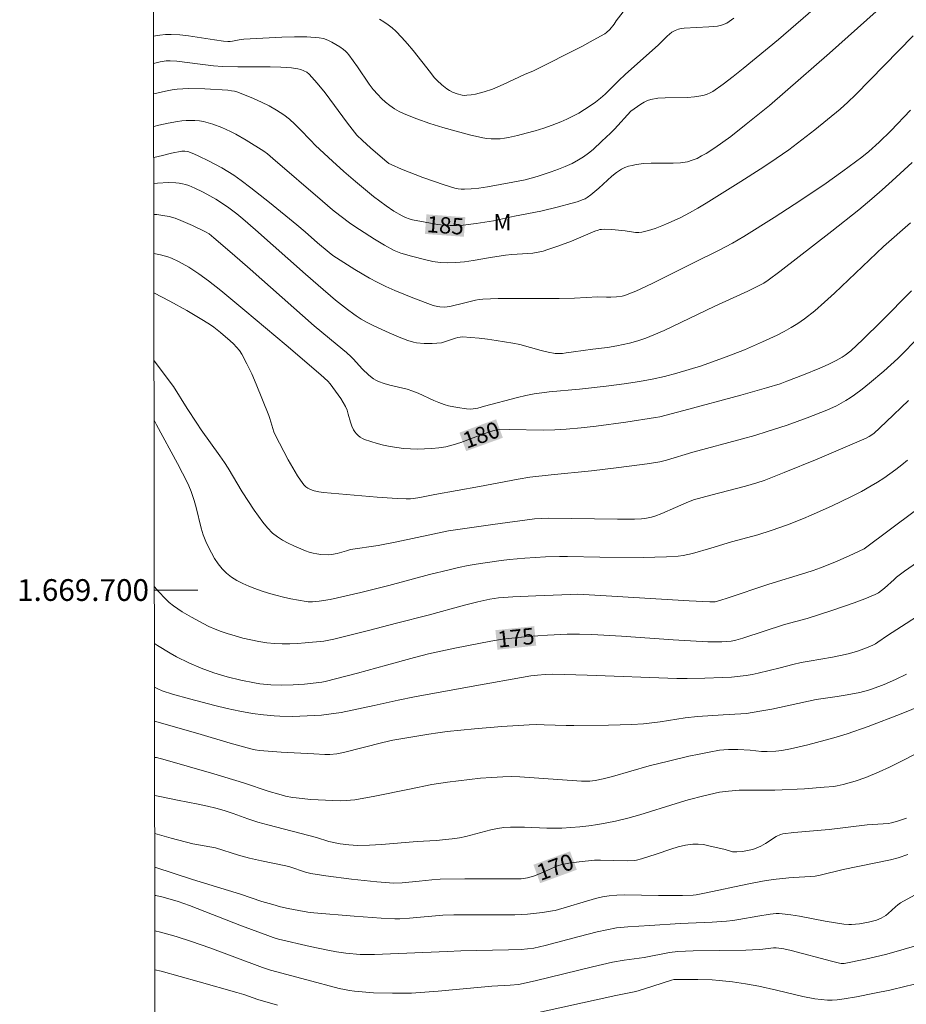
# Model space of a CAD drawing. Units: metres. Extents: x 283596 to 284112, y 1669355 to 1669920.
# Drawn here: x 283600 to 283682, y 1669662 to 1669752 of the extents above; entities that cross this region are included whole.
import ezdxf
from ezdxf.enums import TextEntityAlignment as Align

# ---------------------------------------------------------------- set-up
doc = ezdxf.new("R2010")
doc.units = ezdxf.units.M
doc.header["$MEASUREMENT"] = 0
for name, color, linetype, lineweight in [('Articulacao', 7, 'Continuous', 18), ('Malha_Coordenadas', 7, 'Continuous', 15), ('Topon_Curvas_Mestras_Masc', 255, 'Continuous', 9)]:
    doc.layers.add(name, color=color, linetype=linetype, lineweight=lineweight)
for name, color, linetype, lineweight, true_color in [('Curvas_Intermediarias', 7, 'Continuous', 9, 0x783c14), ('Curvas_Mestras', 7, 'Continuous', 20, 0x783c14), ('Topon_Curvas_Mestras', 7, 'Continuous', 9, 0x783c14), ('Topon_Vegetacao', 7, 'Continuous', 9, 0x00ff33)]:
    doc.layers.add(name, color=color, linetype=linetype, lineweight=lineweight, true_color=true_color)
doc.styles.add('Arial', font='arial.ttf', dxfattribs={"height": 1.5})

msp = doc.modelspace()

# ---------------------------------------------------------------- linework, layer by layer
at = {"layer": 'Articulacao', "flags": 128}
msp.add_lwpolyline([(283612.223, 1669914.276), (284094.217, 1669914.982), (284095.018, 1669360.714), (283613.048, 1669360.007), (283612.223, 1669914.276)], close=True, dxfattribs=at)
at = {"layer": 'Curvas_Intermediarias', "flags": 128}
for points, elevation in [([(283612.47, 1669748.43), (283613.055, 1669748.557), (283613.613, 1669748.65), (283613.987, 1669748.675), (283614.601, 1669748.635), (283616.734, 1669748.343), (283617.976, 1669748.216), (283618.805, 1669748.152), (283620.209, 1669748.11), (283623.18, 1669748.118), (283624.165, 1669748.093), (283625.142, 1669748.027), (283625.721, 1669747.939), (283626.009, 1669747.861), (283626.282, 1669747.753), (283626.531, 1669747.612), (283626.745, 1669747.434), (283627.502, 1669746.597), (283628.22, 1669745.707), (283630.286, 1669742.915), (283631.152, 1669741.829), (283631.654, 1669741.324), (283632.382, 1669740.657), (283633.703, 1669739.514), (283634.084, 1669739.23), (283634.292, 1669739.121), (283635.247, 1669738.715), (283637.19, 1669737.945), (283638.173, 1669737.59), (283639.161, 1669737.26), (283640.152, 1669736.959), (283640.438, 1669736.897), (283640.733, 1669736.867), (283641.031, 1669736.862), (283641.633, 1669736.898), (283642.337, 1669736.965), (283643.152, 1669737.084), (283645.486, 1669737.512), (283646.601, 1669737.731), (283647.152, 1669737.863), (283647.695, 1669738.019), (283649.004, 1669738.449), (283649.654, 1669738.687), (283650.293, 1669738.946), (283650.916, 1669739.233), (283651.517, 1669739.551), (283651.977, 1669739.841), (283652.416, 1669740.166), (283652.839, 1669740.518), (283653.655, 1669741.265), (283654.435, 1669742.011), (283654.803, 1669742.393), (283656.317, 1669744.041), (283657.231, 1669744.672), (283657.527, 1669744.858), (283657.833, 1669745.01), (283658.153, 1669745.112), (283658.803, 1669745.216), (283659.471, 1669745.261), (283661.507, 1669745.294), (283662.176, 1669745.352), (283662.756, 1669745.443), (283663.044, 1669745.509), (283663.324, 1669745.595), (283663.591, 1669745.708), (283663.84, 1669745.85), (283664.786, 1669746.516), (283665.715, 1669747.217), (283666.63, 1669747.943), (283669.884, 1669750.626), (283676.469, 1669756.344)], 186), ([(283612.466, 1669750.926), (283613.031, 1669751.021), (283613.554, 1669751.072), (283614.076, 1669751.084), (283614.875, 1669751.041), (283615.675, 1669750.955), (283618.076, 1669750.591), (283618.876, 1669750.484), (283619.297, 1669750.446), (283619.506, 1669750.452), (283619.714, 1669750.478), (283620.335, 1669750.598), (283620.751, 1669750.648), (283624.237, 1669750.838), (283625.397, 1669750.872), (283626.547, 1669750.86), (283627.681, 1669750.783), (283628.079, 1669750.706), (283628.468, 1669750.568), (283628.847, 1669750.384), (283629.214, 1669750.169), (283629.569, 1669749.937), (283629.909, 1669749.703), (283630.088, 1669749.559), (283630.249, 1669749.391), (283630.397, 1669749.206), (283631.186, 1669748.109), (283632.26, 1669746.529), (283632.643, 1669746.027), (283633.057, 1669745.557), (283633.412, 1669745.204), (283633.788, 1669744.863), (283634.184, 1669744.543), (283634.599, 1669744.25), (283635.033, 1669743.994), (283635.482, 1669743.78), (283636.647, 1669743.325), (283637.837, 1669742.909), (283639.044, 1669742.527), (283640.262, 1669742.18), (283641.485, 1669741.864), (283642.705, 1669741.576), (283643.094, 1669741.509), (283643.492, 1669741.476), (283643.894, 1669741.475), (283644.296, 1669741.501), (283644.694, 1669741.551), (283645.085, 1669741.622), (283645.894, 1669741.8), (283646.703, 1669742.002), (283647.509, 1669742.228), (283648.307, 1669742.478), (283649.095, 1669742.753), (283649.87, 1669743.052), (283650.43, 1669743.295), (283650.982, 1669743.567), (283651.524, 1669743.862), (283652.053, 1669744.179), (283652.569, 1669744.515), (283653.07, 1669744.866), (283653.522, 1669745.222), (283653.954, 1669745.605), (283655.195, 1669746.831), (283655.813, 1669747.421), (283658.827, 1669750.111), (283659.639, 1669750.934), (283660.088, 1669751.288), (283660.384, 1669751.466), (283660.698, 1669751.587), (283660.948, 1669751.637), (283661.205, 1669751.665), (283663.468, 1669751.774), (283663.87, 1669751.804), (283664.265, 1669751.855), (283664.649, 1669751.938), (283664.89, 1669752.021), (283665.123, 1669752.134), (283665.349, 1669752.268), (283665.784, 1669752.572)], 187), ([(283633.215, 1669752.501), (283633.62, 1669752.25), (283634.012, 1669751.982), (283634.386, 1669751.693), (283634.736, 1669751.38), (283635.282, 1669750.817), (283635.801, 1669750.223), (283636.301, 1669749.609), (283637.899, 1669747.591), (283638.248, 1669747.127), (283638.507, 1669746.846), (283638.949, 1669746.455), (283639.416, 1669746.092), (283639.661, 1669745.932), (283639.914, 1669745.793), (283640.343, 1669745.619), (283640.802, 1669745.51), (283641.033, 1669745.487), (283641.26, 1669745.49), (283641.651, 1669745.534), (283642.043, 1669745.605), (283642.826, 1669745.809), (283643.59, 1669746.065), (283644.094, 1669746.259), (283644.591, 1669746.473), (283646.559, 1669747.394), (283647.358, 1669747.742), (283651.809, 1669749.993), (283652.867, 1669750.559), (283653.91, 1669751.145), (283654.078, 1669751.26), (283654.375, 1669751.547), (283654.777, 1669752.025), (283654.973, 1669752.353), (283655.622, 1669753.172)], 188), ([(283612.479, 1669742.618), (283612.946, 1669742.737), (283613.797, 1669742.934), (283614.653, 1669743.092), (283615.052, 1669743.143), (283615.456, 1669743.173), (283615.863, 1669743.182), (283616.268, 1669743.169), (283616.67, 1669743.132), (283617.063, 1669743.07), (283617.484, 1669742.974), (283617.901, 1669742.848), (283618.722, 1669742.533), (283619.518, 1669742.166), (283620.014, 1669741.916), (283620.985, 1669741.37), (283622.586, 1669740.368), (283622.931, 1669740.104), (283623.43, 1669739.683), (283627.993, 1669735.745), (283628.914, 1669734.969), (283629.571, 1669734.439), (283630.587, 1669733.683), (283631.382, 1669733.138), (283632.754, 1669732.257), (283633.689, 1669731.707), (283634.574, 1669731.236), (283635.186, 1669730.976), (283636.148, 1669730.692), (283637.464, 1669730.353), (283638.127, 1669730.22), (283638.792, 1669730.126), (283639.456, 1669730.084), (283640.248, 1669730.105), (283641.042, 1669730.185), (283641.837, 1669730.304), (283643.429, 1669730.585), (283644.79, 1669730.796), (283645.386, 1669730.849), (283646.836, 1669730.937), (283647.315, 1669730.989), (283647.789, 1669731.067), (283648.246, 1669731.173), (283648.698, 1669731.302), (283649.593, 1669731.607), (283650.853, 1669732.077), (283653.002, 1669732.985), (283653.312, 1669733.102), (283653.469, 1669733.143), (283653.628, 1669733.166), (283653.935, 1669733.178), (283654.554, 1669733.151), (283655.797, 1669733.034), (283656.731, 1669732.883), (283657.036, 1669732.873), (283657.335, 1669732.909), (283657.942, 1669733.064), (283658.548, 1669733.255), (283659.15, 1669733.477), (283659.745, 1669733.724), (283660.904, 1669734.269), (283661.692, 1669734.682), (283662.468, 1669735.12), (283663.235, 1669735.576), (283666.407, 1669737.561), (283668.198, 1669738.701), (283669.086, 1669739.283), (283670.83, 1669740.489), (283671.638, 1669741.082), (283673.222, 1669742.313), (283675.542, 1669744.229), (283676.256, 1669744.871), (283676.942, 1669745.543), (283682.262, 1669750.958)], 184), ([(283682.007, 1669744.117), (283680.203, 1669742.22), (283679.13, 1669741.169), (283678.19, 1669740.323), (283677.534, 1669739.797), (283675.796, 1669738.52), (283674.033, 1669737.275), (283671.335, 1669735.453), (283669.489, 1669734.264), (283666.697, 1669732.516), (283665.658, 1669731.909), (283664.367, 1669731.232), (283662.075, 1669730.073), (283658.28, 1669728.197), (283656.759, 1669727.491), (283655.989, 1669727.17), (283655.75, 1669727.09), (283655.504, 1669727.032), (283654.998, 1669726.961), (283654.491, 1669726.92), (283654.09, 1669726.917), (283653.283, 1669726.953), (283651.129, 1669726.826), (283649.726, 1669726.811), (283645.513, 1669726.817), (283644.111, 1669726.798), (283642.713, 1669726.749), (283642.379, 1669726.715), (283642.048, 1669726.654), (283641.063, 1669726.4), (283639.686, 1669726.079), (283639.424, 1669726.038), (283639.162, 1669726.018), (283638.751, 1669726.039), (283638.545, 1669726.073), (283638.139, 1669726.177), (283636.278, 1669726.878), (283634.627, 1669727.558), (283633.815, 1669727.924), (283633.014, 1669728.311), (283632.315, 1669728.681), (283631.628, 1669729.076), (283630.95, 1669729.489), (283628.948, 1669730.776), (283628.587, 1669731.035), (283627.526, 1669731.932), (283626.402, 1669732.927), (283625.641, 1669733.575), (283623.103, 1669735.642), (283621.389, 1669736.993), (283620.521, 1669737.653), (283619.827, 1669738.141), (283618.742, 1669738.808), (283617.506, 1669739.479), (283616.622, 1669739.911), (283616.175, 1669740.109), (283615.599, 1669740.331), (283615.331, 1669740.37), (283615.059, 1669740.36), (283614.105, 1669740.163), (283613.286, 1669739.97), (283612.483, 1669739.769)], 183), ([(283682.157, 1669739.306), (283680.333, 1669737.618), (283679.407, 1669736.792), (283678.466, 1669735.981), (283677.253, 1669734.975), (283674.785, 1669733.012), (283670.009, 1669729.283), (283668.946, 1669728.494), (283668.535, 1669728.229), (283668.109, 1669727.988), (283667.072, 1669727.478), (283664.04, 1669726.101), (283659.376, 1669723.876), (283658.432, 1669723.457), (283657.696, 1669723.17), (283656.944, 1669722.924), (283656.184, 1669722.706), (283655.602, 1669722.565), (283655.013, 1669722.451), (283654.156, 1669722.311), (283652.815, 1669722.155), (283651.061, 1669721.909), (283650.376, 1669721.797), (283650.034, 1669721.755), (283649.694, 1669721.739), (283649.357, 1669721.759), (283648.708, 1669721.869), (283648.062, 1669722.025), (283646.126, 1669722.563), (283645.475, 1669722.702), (283643.934, 1669722.956), (283643.158, 1669723.064), (283642.382, 1669723.154), (283641.608, 1669723.224), (283640.836, 1669723.271), (283640.625, 1669723.261), (283640.415, 1669723.221), (283640.206, 1669723.16), (283638.908, 1669722.736), (283638.054, 1669722.672), (283637.333, 1669722.668), (283636.622, 1669722.727), (283636.352, 1669722.778), (283635.821, 1669722.938), (283635.042, 1669723.248), (283634.104, 1669723.647), (283632.715, 1669724.289), (283632.016, 1669724.64), (283631.537, 1669724.906), (283631.076, 1669725.199), (283630.854, 1669725.358), (283630.295, 1669725.784), (283629.193, 1669726.663), (283627.576, 1669728.025), (283626.419, 1669729.036), (283621.835, 1669733.13), (283620.677, 1669734.139), (283620.123, 1669734.595), (283619.258, 1669735.234), (283618.173, 1669735.931), (283617.368, 1669736.402), (283616.958, 1669736.622), (283616.267, 1669736.957), (283615.698, 1669737.187), (283615.408, 1669737.282), (283615.114, 1669737.36), (283614.819, 1669737.418), (283614.494, 1669737.454), (283613.835, 1669737.46), (283612.839, 1669737.404), (283612.486, 1669737.382)], 182), ([(283612.491, 1669734.538), (283612.751, 1669734.518), (283613.328, 1669734.444), (283613.894, 1669734.333), (283614.442, 1669734.18), (283614.983, 1669733.988), (283616.043, 1669733.525), (283617.248, 1669732.942), (283617.558, 1669732.742), (283617.993, 1669732.397), (283619.68, 1669730.956), (283621.352, 1669729.498), (283627.234, 1669724.298), (283629.346, 1669722.559), (283630.201, 1669721.832), (283630.612, 1669721.452), (283630.824, 1669721.235), (283631.635, 1669720.329), (283632.252, 1669719.762), (283632.674, 1669719.431), (283632.898, 1669719.291), (283633.134, 1669719.177), (283633.643, 1669718.995), (283634.168, 1669718.848), (283635.772, 1669718.461), (283636.294, 1669718.299), (283636.781, 1669718.109), (283638.207, 1669717.442), (283638.687, 1669717.236), (283639.177, 1669717.06), (283639.572, 1669716.947), (283640.385, 1669716.771), (283641.207, 1669716.666), (283641.615, 1669716.64), (283641.827, 1669716.648), (283642.249, 1669716.732), (283642.879, 1669716.912), (283645.909, 1669717.704), (283646.67, 1669717.884), (283647.436, 1669718.037), (283648.122, 1669718.142), (283648.814, 1669718.222), (283651.592, 1669718.467), (283654.061, 1669718.749), (283655.703, 1669718.96), (283657.101, 1669719.177), (283658.259, 1669719.395), (283659.409, 1669719.648), (283660.55, 1669719.938), (283661.685, 1669720.266), (283662.809, 1669720.628), (283665.07, 1669721.44), (283666.762, 1669722.094), (283667.598, 1669722.442), (283668.424, 1669722.81), (283669.751, 1669723.436), (283670.406, 1669723.77), (283671.048, 1669724.126), (283671.669, 1669724.51), (283672.264, 1669724.93), (283673.207, 1669725.684), (283674.12, 1669726.48), (283675.013, 1669727.305), (283679.537, 1669731.601), (283681.997, 1669733.752)], 181), ([(283612.501, 1669727.324), (283613.95, 1669726.555), (283615.511, 1669725.695), (283617.047, 1669724.798), (283617.686, 1669724.382), (283617.997, 1669724.16), (283618.599, 1669723.688), (283619.505, 1669722.907), (283619.808, 1669722.63), (283620.094, 1669722.339), (283620.351, 1669722.03), (283620.569, 1669721.696), (283621.044, 1669720.796), (283621.481, 1669719.868), (283621.889, 1669718.922), (283623.051, 1669716.051), (283623.159, 1669715.759), (283623.421, 1669714.858), (283623.521, 1669714.563), (283623.644, 1669714.279), (283624.422, 1669712.744), (283624.829, 1669711.981), (283625.253, 1669711.232), (283625.696, 1669710.501), (283626.163, 1669709.795), (283626.297, 1669709.634), (283626.457, 1669709.492), (283626.637, 1669709.368), (283626.83, 1669709.263), (283627.031, 1669709.179), (283627.233, 1669709.115), (283627.656, 1669709.02), (283628.091, 1669708.954), (283632.995, 1669708.526), (283634.846, 1669708.408), (283635.662, 1669708.391), (283636.069, 1669708.402), (283636.352, 1669708.425), (283636.915, 1669708.514), (283638.292, 1669708.787), (283642.421, 1669709.517), (283645.955, 1669710.195), (283647.049, 1669710.376), (283648.984, 1669710.599), (283652.706, 1669710.969), (283655.198, 1669711.254), (283657.816, 1669711.594), (283658.984, 1669711.789), (283659.576, 1669711.949), (283662.015, 1669712.687), (283666.58, 1669713.905), (283667.717, 1669714.225), (283668.847, 1669714.565), (283670.692, 1669715.169), (283672.521, 1669715.827), (283674.322, 1669716.546), (283675.208, 1669716.951), (283675.641, 1669717.177), (283676.066, 1669717.418), (283676.479, 1669717.676), (283676.877, 1669717.952), (283677.565, 1669718.471), (283678.238, 1669719.011), (283679.553, 1669720.137), (283680.831, 1669721.302), (283681.357, 1669721.803), (283682.377, 1669722.841)], 179), ([(283681.825, 1669717.42), (283679.783, 1669715.464), (283678.627, 1669714.39), (283678.219, 1669714.104), (283677.923, 1669713.954), (283676.43, 1669713.309), (283673.43, 1669712.044), (283670.416, 1669710.812), (283668.568, 1669710.082), (283667.885, 1669709.859), (283666.847, 1669709.562), (283663.652, 1669708.736), (283662.067, 1669708.285), (283661.393, 1669708.029), (283660.405, 1669707.577), (283659.147, 1669707.028), (283658.521, 1669706.788), (283658.202, 1669706.696), (283657.594, 1669706.588), (283657.283, 1669706.557), (283656.659, 1669706.528), (283655.084, 1669706.521), (283648.761, 1669706.61), (283648.114, 1669706.592), (283647.47, 1669706.534), (283643.648, 1669706.039), (283639.567, 1669705.455), (283634.809, 1669704.447), (283633.084, 1669704.108), (283630.543, 1669703.737), (283630.176, 1669703.605), (283629.327, 1669703.361), (283628.807, 1669703.255), (283628.547, 1669703.24), (283627.834, 1669703.282), (283627.476, 1669703.332), (283627.12, 1669703.403), (283626.773, 1669703.496), (283626.437, 1669703.612), (283625.362, 1669704.051), (283624.831, 1669704.3), (283624.318, 1669704.577), (283623.835, 1669704.888), (283623.392, 1669705.24), (283622.923, 1669705.71), (283622.494, 1669706.229), (283622.094, 1669706.782), (283621.714, 1669707.355), (283620.619, 1669709.032), (283619.314, 1669711.203), (283618.973, 1669711.736), (283618.56, 1669712.343), (283616.85, 1669714.729), (283616.433, 1669715.332), (283615.561, 1669716.682), (283614.3, 1669718.731), (283612.511, 1669721.087)], 178), ([(283681.724, 1669711.95), (283681.201, 1669711.51), (283680.663, 1669711.086), (283680.111, 1669710.678), (283679.547, 1669710.288), (283678.971, 1669709.918), (283678.385, 1669709.568), (283677.495, 1669709.075), (283676.591, 1669708.604), (283674.75, 1669707.717), (283672.887, 1669706.883), (283672.163, 1669706.576), (283670.693, 1669706.006), (283669.207, 1669705.479), (283667.984, 1669705.08), (283665.562, 1669704.444), (283663.673, 1669703.848), (283661.989, 1669703.372), (283661.551, 1669703.265), (283661.111, 1669703.18), (283660.667, 1669703.126), (283659.597, 1669703.057), (283658.522, 1669703.02), (283657.445, 1669703.004), (283653.47, 1669703.011), (283650.51, 1669703.084), (283649.77, 1669703.082), (283648.487, 1669703.048), (283646.566, 1669702.934), (283645.163, 1669702.795), (283644.399, 1669702.703), (283642.115, 1669702.372), (283641.356, 1669702.246), (283640.481, 1669702.075), (283639.612, 1669701.873), (283637.81, 1669701.417), (283634.078, 1669700.426), (283631.513, 1669699.774), (283628.68, 1669699.145), (283627.669, 1669698.966), (283627.074, 1669698.909), (283626.677, 1669698.921), (283626.482, 1669698.948), (283625.086, 1669699.207), (283624.388, 1669699.353), (283623.695, 1669699.517), (283623.011, 1669699.706), (283622.34, 1669699.925), (283621.778, 1669700.129), (283621.212, 1669700.352), (283620.656, 1669700.599), (283620.12, 1669700.876), (283619.619, 1669701.191), (283619.164, 1669701.551), (283618.766, 1669701.955), (283618.404, 1669702.409), (283618.077, 1669702.901), (283617.78, 1669703.418), (283617.51, 1669703.947), (283617.266, 1669704.476), (283617.032, 1669705.077), (283616.842, 1669705.697), (283616.373, 1669707.605), (283616.194, 1669708.232), (283615.919, 1669709.05), (283615.704, 1669709.583), (283615.582, 1669709.843), (283614.659, 1669711.635), (283612.742, 1669715.189), (283612.519, 1669715.619)], 177), ([(283682.471, 1669707.317), (283677.744, 1669703.804), (283676.369, 1669703.157), (283675.061, 1669702.568), (283673.734, 1669702.028), (283673.066, 1669701.79), (283672.39, 1669701.569), (283668.983, 1669700.54), (283665.167, 1669699.242), (283664.576, 1669699.055), (283664.05, 1669698.927), (283663.816, 1669698.904), (283663.582, 1669698.904), (283661.673, 1669699.006), (283654.036, 1669699.469), (283651.446, 1669699.606), (283650.765, 1669699.602), (283647.59, 1669699.475), (283645.475, 1669699.365), (283644.155, 1669699.276), (283643.367, 1669699.167), (283642.244, 1669698.919), (283641.042, 1669698.609), (283637.695, 1669697.704), (283634.798, 1669696.951), (283632.21, 1669696.284), (283629.015, 1669695.488), (283628.103, 1669695.309), (283626.394, 1669695.139), (283625.69, 1669695.084), (283624.986, 1669695.048), (283624.285, 1669695.044), (283623.589, 1669695.079), (283622.856, 1669695.159), (283622.123, 1669695.274), (283621.392, 1669695.418), (283620.667, 1669695.589), (283619.949, 1669695.784), (283619.241, 1669695.997), (283618.672, 1669696.192), (283618.109, 1669696.414), (283617.555, 1669696.66), (283617.008, 1669696.923), (283615.94, 1669697.492), (283615.093, 1669697.99), (283614.68, 1669698.259), (283614.281, 1669698.547), (283613.902, 1669698.856), (283613.549, 1669699.19), (283612.908, 1669699.875), (283612.542, 1669700.296)], 176), ([(283612.555, 1669691.055), (283612.849, 1669690.907), (283613.246, 1669690.743), (283614.214, 1669690.439), (283615.754, 1669689.993), (283618.08, 1669689.38), (283619.231, 1669689.105), (283620.39, 1669688.858), (283621.555, 1669688.653), (283622.552, 1669688.517), (283623.555, 1669688.421), (283624.057, 1669688.393), (283625.227, 1669688.379), (283625.896, 1669688.391), (283627.235, 1669688.456), (283627.902, 1669688.509), (283628.567, 1669688.577), (283629.715, 1669688.748), (283632.735, 1669689.373), (283634.95, 1669689.879), (283636.432, 1669690.191), (283641.634, 1669691.138), (283647.139, 1669692.101), (283647.732, 1669692.185), (283648.439, 1669692.242), (283649.147, 1669692.259), (283652.296, 1669692.169), (283660.533, 1669691.864), (283661.501, 1669691.856), (283663.126, 1669691.885), (283664.751, 1669691.945), (283665.561, 1669691.998), (283666.368, 1669692.073), (283666.921, 1669692.147), (283667.471, 1669692.245), (283668.019, 1669692.361), (283670.044, 1669692.835), (283671.197, 1669693.147), (283671.97, 1669693.334), (283672.686, 1669693.473), (283674.848, 1669693.837), (283675.565, 1669693.972), (283676.276, 1669694.13), (283677.05, 1669694.35), (283677.81, 1669694.624), (283678.547, 1669694.943), (283678.785, 1669695.067), (283679.015, 1669695.208), (283679.909, 1669695.824), (283681.61, 1669696.933), (283682.755, 1669697.653)], 174), ([(283681.653, 1669692.259), (283680.628, 1669691.765), (283679.582, 1669691.314), (283678.519, 1669690.914), (283678.14, 1669690.792), (283677.364, 1669690.591), (283676.185, 1669690.355), (283675.274, 1669690.207), (283673.335, 1669689.939), (283669.254, 1669689.056), (283668.365, 1669688.882), (283667.472, 1669688.73), (283666.944, 1669688.662), (283666.412, 1669688.616), (283664.809, 1669688.537), (283662.453, 1669688.384), (283661.319, 1669688.244), (283659.012, 1669687.886), (283658.241, 1669687.784), (283657.468, 1669687.71), (283656.404, 1669687.645), (283654.271, 1669687.572), (283651.067, 1669687.535), (283650.385, 1669687.54), (283648.339, 1669687.613), (283647.657, 1669687.622), (283646.976, 1669687.605), (283644.457, 1669687.453), (283641.939, 1669687.243), (283639.428, 1669686.981), (283638.592, 1669686.878), (283637.759, 1669686.759), (283636.096, 1669686.485), (283634.439, 1669686.182), (283633.537, 1669685.986), (283629.903, 1669685.056), (283629.313, 1669684.944), (283628.646, 1669684.884), (283628.201, 1669684.884), (283627.2, 1669684.924), (283624.197, 1669685.094), (283622.2, 1669685.248), (283621.79, 1669685.307), (283621.386, 1669685.399), (283619.502, 1669685.927), (283616.543, 1669686.797), (283612.56, 1669687.94)], 173), ([(283683.115, 1669689.426), (283681.146, 1669688.612), (283678.124, 1669687.467), (283676.194, 1669686.793), (283674.953, 1669686.405), (283672.576, 1669685.78), (283670.982, 1669685.409), (283670.182, 1669685.243), (283669.651, 1669685.173), (283668.842, 1669685.151), (283668.313, 1669685.167), (283667.271, 1669685.285), (283666.154, 1669685.329), (283665.298, 1669685.336), (283664.873, 1669685.313), (283664.451, 1669685.264), (283663.514, 1669685.106), (283662.579, 1669684.922), (283661.647, 1669684.719), (283659.789, 1669684.277), (283658.013, 1669683.826), (283654.633, 1669682.849), (283653.783, 1669682.627), (283653.038, 1669682.485), (283652.535, 1669682.439), (283651.778, 1669682.441), (283646.108, 1669682.818), (283645.325, 1669682.84), (283644.543, 1669682.829), (283643.526, 1669682.774), (283642.509, 1669682.691), (283641.493, 1669682.587), (283639.464, 1669682.335), (283638.037, 1669682.134), (283635.976, 1669681.686), (283632.805, 1669681.043), (283630.952, 1669680.712), (283630.156, 1669680.633), (283629.623, 1669680.624), (283628.944, 1669680.644), (283626.903, 1669680.755), (283625.55, 1669680.884), (283625.232, 1669680.928), (283624.6, 1669681.056), (283623.976, 1669681.219), (283623.074, 1669681.488), (283620.723, 1669682.27), (283617.992, 1669683.1), (283613.539, 1669684.396), (283612.726, 1669684.588), (283612.565, 1669684.616)], 172), ([(283612.57, 1669681.122), (283613.187, 1669680.983), (283614.653, 1669680.674), (283616.571, 1669680.317), (283617.432, 1669680.128), (283618.199, 1669679.939), (283618.961, 1669679.728), (283619.79, 1669679.466), (283621.131, 1669678.977), (283622.031, 1669678.671), (283622.964, 1669678.404), (283627.432, 1669677.236), (283628.572, 1669676.868), (283629.602, 1669676.669), (283630.408, 1669676.558), (283630.811, 1669676.528), (283631.215, 1669676.52), (283632.307, 1669676.552), (283633.399, 1669676.612), (283636.678, 1669676.864), (283638.424, 1669676.977), (283639.895, 1669677.112), (283640.559, 1669677.214), (283641.143, 1669677.343), (283643.464, 1669677.949), (283644.049, 1669678.073), (283644.653, 1669678.156), (283645.264, 1669678.196), (283645.875, 1669678.207), (283646.558, 1669678.197), (283648.61, 1669678.1), (283649.293, 1669678.089), (283649.974, 1669678.109), (283651.627, 1669678.239), (283652.453, 1669678.332), (283653.276, 1669678.446), (283654.094, 1669678.584), (283654.904, 1669678.75), (283656.027, 1669679.025), (283657.141, 1669679.34), (283660.466, 1669680.371), (283661.579, 1669680.697), (283663.009, 1669681.081), (283664.45, 1669681.408), (283664.725, 1669681.455), (283665.279, 1669681.52), (283666.278, 1669681.592), (283667.09, 1669681.604), (283668.735, 1669681.585), (283669.557, 1669681.599), (283672.269, 1669681.731), (283674.074, 1669681.86), (283674.972, 1669681.945), (283675.258, 1669681.985), (283675.822, 1669682.106), (283676.91, 1669682.42), (283677.906, 1669682.775), (283679.122, 1669683.274), (283680.076, 1669683.712), (283681.361, 1669684.36), (283691.563, 1669689.639)], 171), ([(283612.58, 1669674.512), (283616.055, 1669673.397), (283620.441, 1669672.026), (283622.418, 1669671.376), (283623.412, 1669671.071), (283624.112, 1669670.885), (283624.819, 1669670.72), (283625.803, 1669670.519), (283626.63, 1669670.383), (283627.186, 1669670.32), (283630.904, 1669669.998), (283633.386, 1669669.828), (283634.626, 1669669.77), (283635.08, 1669669.766), (283635.988, 1669669.816), (283639.043, 1669670.114), (283640.066, 1669670.136), (283644.954, 1669670.132), (283645.663, 1669670.144), (283646.83, 1669670.199), (283648.204, 1669670.346), (283649.112, 1669670.489), (283649.37, 1669670.544), (283653.081, 1669671.645), (283653.696, 1669671.789), (283654.317, 1669671.892), (283655.022, 1669671.956), (283655.732, 1669671.978), (283658.867, 1669671.914), (283661.071, 1669671.908), (283662.046, 1669671.936), (283662.311, 1669671.973), (283663.248, 1669672.16), (283666.989, 1669672.96), (283668.408, 1669673.226), (283669.376, 1669673.37), (283670.833, 1669673.541), (283671.238, 1669673.574), (283672.863, 1669673.652), (283673.265, 1669673.7), (283673.695, 1669673.776), (283675.822, 1669674.296), (283680.172, 1669675.179), (283680.864, 1669675.385), (283681.757, 1669675.686)], 169), ([(283612.584, 1669671.927), (283612.677, 1669671.91), (283613.344, 1669671.75), (283614.715, 1669671.349), (283615.753, 1669671.001), (283620.546, 1669669.135), (283622.949, 1669668.22), (283623.439, 1669668.051), (283623.936, 1669667.903), (283626.855, 1669667.213), (283628.472, 1669666.872), (283629.284, 1669666.722), (283630.143, 1669666.6), (283631.443, 1669666.498), (283632.326, 1669666.475), (283632.777, 1669666.482), (283639.431, 1669666.773), (283640.683, 1669666.815), (283645.084, 1669666.907), (283646.249, 1669666.956), (283646.823, 1669667.004), (283647.392, 1669667.084), (283648.454, 1669667.321), (283651.56, 1669668.142), (283653.224, 1669668.562), (283654.112, 1669668.771), (283655.007, 1669668.932), (283656.025, 1669669.032), (283658.073, 1669669.139), (283660.855, 1669669.34), (283663.794, 1669669.452), (283665.1, 1669669.543), (283665.676, 1669669.614), (283666.25, 1669669.706), (283667.968, 1669670.018), (283669.104, 1669670.186), (283669.669, 1669670.245), (283669.95, 1669670.252), (283670.23, 1669670.236), (283671.022, 1669670.134), (283671.813, 1669670.005), (283674.182, 1669669.555), (283675.89, 1669669.268), (283676.35, 1669669.237), (283676.589, 1669669.242), (283677.309, 1669669.321), (283678.154, 1669669.461), (283678.519, 1669669.539), (283678.875, 1669669.643), (283679.322, 1669669.823), (283679.738, 1669670.064), (283679.971, 1669670.249), (283680.626, 1669670.872), (283680.856, 1669671.063), (283681.103, 1669671.226), (283682.39, 1669671.939)], 168), ([(283612.589, 1669668.664), (283613.089, 1669668.535), (283614.529, 1669668.13), (283615.958, 1669667.688), (283617.642, 1669667.112), (283622.473, 1669665.295), (283623.215, 1669665.06), (283626.543, 1669664.148), (283629.525, 1669663.369), (283629.991, 1669663.261), (283630.459, 1669663.172), (283630.93, 1669663.11), (283632.67, 1669662.978), (283634.419, 1669662.923), (283635.294, 1669662.925), (283636.167, 1669662.946), (283637.397, 1669663.009), (283638.627, 1669663.103), (283643.544, 1669663.562), (283645.216, 1669663.653), (283645.998, 1669663.717), (283647.535, 1669664.066), (283652.788, 1669665.343), (283654.632, 1669665.772), (283655.697, 1669665.972), (283657.53, 1669666.226), (283659.866, 1669666.676), (283660.635, 1669666.774), (283662.038, 1669666.819), (283666.884, 1669666.9), (283668.095, 1669666.934), (283668.45, 1669666.966), (283669.409, 1669667.103), (283669.66, 1669667.108), (283670.357, 1669666.999), (283671.048, 1669666.848), (283674.738, 1669665.87), (283675.478, 1669665.688), (283675.648, 1669665.663), (283675.909, 1669665.673), (283677.866, 1669666.065), (283679.727, 1669666.499), (283680.92, 1669666.818), (283682.694, 1669667.348)], 167), ([(283612.594, 1669665.091), (283613.171, 1669664.94), (283616.651, 1669663.982), (283620.124, 1669663.002), (283620.752, 1669662.803), (283622.046, 1669662.345), (283623.837, 1669661.821)], 166), ([(283647.001, 1669660.984), (283654.924, 1669662.707), (283656.767, 1669663.09), (283657.473, 1669663.302), (283660.06, 1669664.136), (283660.27, 1669664.187), (283660.412, 1669664.204), (283662.464, 1669664.189), (283663.783, 1669664.144), (283664.44, 1669664.098), (283665.654, 1669663.967), (283666.864, 1669663.786), (283668.066, 1669663.568), (283669.691, 1669663.208), (283672.12, 1669662.623), (283673.218, 1669662.403), (283673.794, 1669662.337), (283674.373, 1669662.3), (283674.811, 1669662.287), (283675.259, 1669662.319), (283675.927, 1669662.415), (283677.038, 1669662.606), (283678.715, 1669662.928), (283680.121, 1669663.222), (283681.614, 1669663.573), (283682.637, 1669663.833)], 166)]:
    msp.add_lwpolyline(points, dxfattribs=dict(at, elevation=elevation))
at = {"layer": 'Curvas_Mestras', "flags": 128}
for points, elevation in [([(283680.577, 1669754.767), (283674.563, 1669749.362), (283670.483, 1669745.798), (283669.046, 1669744.561), (283666.915, 1669742.824), (283665.492, 1669741.718), (283664.766, 1669741.187), (283664.028, 1669740.676), (283663.231, 1669740.155), (283662.818, 1669739.912), (283662.394, 1669739.696), (283661.961, 1669739.518), (283661.517, 1669739.389), (283660.871, 1669739.288), (283660.209, 1669739.252), (283658.187, 1669739.263), (283657.522, 1669739.217), (283656.805, 1669739.12), (283656.447, 1669739.052), (283656.098, 1669738.961), (283655.763, 1669738.842), (283655.449, 1669738.688), (283655.003, 1669738.396), (283654.581, 1669738.06), (283653.366, 1669736.945), (283652.628, 1669736.331), (283652.295, 1669736.085), (283652.118, 1669735.982), (283651.933, 1669735.899), (283651.378, 1669735.706), (283650.813, 1669735.531), (283649.666, 1669735.223), (283648.034, 1669734.835), (283645.625, 1669734.38), (283643.691, 1669733.945), (283642.104, 1669733.699), (283640.903, 1669733.554), (283640.303, 1669733.515), (283639.704, 1669733.511), (283639.129, 1669733.545), (283638.554, 1669733.613), (283637.406, 1669733.817), (283636.268, 1669734.055), (283635.937, 1669734.146), (283635.615, 1669734.271), (283635.305, 1669734.42), (283634.546, 1669734.844), (283633.822, 1669735.327), (283632.685, 1669736.196), (283631.019, 1669737.552), (283629.942, 1669738.481), (283628.898, 1669739.434), (283627.352, 1669740.888), (283626.869, 1669741.367), (283625.929, 1669742.363), (283625.451, 1669742.847), (283624.951, 1669743.301), (283624.418, 1669743.708), (283623.763, 1669744.126), (283623.079, 1669744.509), (283622.374, 1669744.862), (283621.655, 1669745.188), (283620.203, 1669745.773), (283619.912, 1669745.861), (283619.61, 1669745.917), (283619.302, 1669745.95), (283617.161, 1669746.077), (283615.686, 1669746.109), (283615.155, 1669746.096), (283614.625, 1669746.057), (283614.362, 1669746.027), (283613.826, 1669745.931), (283612.474, 1669745.63)], 185), ([(283682.113, 1669727.513), (283679.355, 1669724.724), (283677.644, 1669723.045), (283676.528, 1669722.008), (283676.011, 1669721.601), (283675.74, 1669721.416), (283675.173, 1669721.093), (283674.436, 1669720.743), (283673.687, 1669720.412), (283672.169, 1669719.792), (283670.641, 1669719.195), (283670.032, 1669718.975), (283668.793, 1669718.597), (283666.431, 1669717.933), (283661.193, 1669716.505), (283658.983, 1669715.926), (283658.592, 1669715.854), (283655.856, 1669715.448), (283653.116, 1669715.065), (283651.744, 1669714.905), (283650.37, 1669714.779), (283649.327, 1669714.725), (283648.281, 1669714.71), (283645.138, 1669714.749), (283643.978, 1669714.724), (283643.749, 1669714.674), (283643.412, 1669714.565), (283642.729, 1669714.326), (283640.692, 1669713.558), (283640.005, 1669713.343), (283639.309, 1669713.178), (283638.671, 1669713.075), (283638.023, 1669713.006), (283637.368, 1669712.97), (283636.712, 1669712.964), (283636.059, 1669712.985), (283635.412, 1669713.03), (283634.808, 1669713.099), (283634.201, 1669713.196), (283633.597, 1669713.321), (283633.001, 1669713.472), (283632.416, 1669713.646), (283631.849, 1669713.843), (283631.645, 1669713.936), (283631.449, 1669714.059), (283631.266, 1669714.205), (283631.099, 1669714.371), (283630.952, 1669714.549), (283630.829, 1669714.737), (283630.671, 1669715.069), (283630.551, 1669715.426), (283630.354, 1669716.17), (283630.241, 1669716.535), (283630.094, 1669716.883), (283629.894, 1669717.249), (283629.672, 1669717.605), (283629.187, 1669718.297), (283628.686, 1669718.975), (283628.467, 1669719.219), (283627.818, 1669719.796), (283624.642, 1669722.507), (283620.857, 1669725.699), (283618.63, 1669727.535), (283617.499, 1669728.429), (283616.614, 1669729.08), (283615.694, 1669729.681), (283614.743, 1669730.221), (283614.102, 1669730.509), (283613.77, 1669730.63), (283613.09, 1669730.83), (283612.496, 1669730.961)], 180), ([(283684.961, 1669704.164), (283681.47, 1669701.731), (283680.717, 1669701.187), (283680.497, 1669700.963), (283679.629, 1669700.185), (283679.352, 1669699.955), (283679.061, 1669699.749), (283678.75, 1669699.581), (283677.806, 1669699.179), (283676.843, 1669698.811), (283674.88, 1669698.141), (283672.501, 1669697.379), (283670.439, 1669696.846), (283666.595, 1669695.582), (283665.957, 1669695.403), (283665.525, 1669695.314), (283664.667, 1669695.236), (283664.023, 1669695.223), (283663.379, 1669695.24), (283660.214, 1669695.428), (283655.466, 1669695.751), (283652.739, 1669695.904), (283651.595, 1669695.942), (283650.451, 1669695.935), (283648.658, 1669695.854), (283646.867, 1669695.728), (283645.973, 1669695.647), (283644.538, 1669695.483), (283643.457, 1669695.297), (283640.153, 1669694.643), (283637.713, 1669694.126), (283636.444, 1669693.802), (283633.868, 1669693.079), (283631.202, 1669692.358), (283628.232, 1669691.58), (283627.926, 1669691.532), (283626.337, 1669691.359), (283625.276, 1669691.275), (283624.242, 1669691.259), (283623.234, 1669691.296), (283622.23, 1669691.391), (283621.733, 1669691.464), (283620.471, 1669691.705), (283619.219, 1669692.01), (283617.989, 1669692.383), (283617.407, 1669692.59), (283616.83, 1669692.815), (283615.693, 1669693.315), (283614.585, 1669693.87), (283613.986, 1669694.201), (283612.814, 1669694.916), (283612.549, 1669695.088)], 175), ([(283681.647, 1669679.034), (283681.379, 1669678.921), (283680.822, 1669678.738), (283680.259, 1669678.584), (283679.985, 1669678.534), (283678.028, 1669678.411), (283674.54, 1669677.99), (283671.301, 1669677.698), (283670.288, 1669677.576), (283670.051, 1669677.511), (283669.682, 1669677.328), (283668.686, 1669676.696), (283668.253, 1669676.461), (283667.891, 1669676.291), (283667.518, 1669676.152), (283667.328, 1669676.099), (283666.568, 1669675.959), (283666.054, 1669675.918), (283665.66, 1669675.929), (283664.966, 1669676.135), (283663.478, 1669676.491), (283662.982, 1669676.59), (283662.487, 1669676.646), (283661.997, 1669676.64), (283661.324, 1669676.54), (283660.655, 1669676.376), (283659.988, 1669676.169), (283658.656, 1669675.714), (283657.306, 1669675.295), (283656.848, 1669675.175), (283656.616, 1669675.138), (283655.969, 1669675.105), (283653.529, 1669675.166), (283652.965, 1669675.152), (283651.555, 1669675.017), (283650.621, 1669674.884), (283650.158, 1669674.802), (283649.966, 1669674.757), (283649.589, 1669674.63), (283648.758, 1669674.286), (283647.936, 1669673.911), (283647.378, 1669673.69), (283646.822, 1669673.546), (283646.252, 1669673.455), (283645.897, 1669673.432), (283641.051, 1669673.44), (283638.808, 1669673.412), (283638.032, 1669673.36), (283636.871, 1669673.231), (283635.315, 1669673.088), (283634.536, 1669673.052), (283634.148, 1669673.067), (283632.978, 1669673.165), (283630.638, 1669673.416), (283628.303, 1669673.724), (283626.899, 1669673.936), (283626.428, 1669674.07), (283624.979, 1669674.535), (283624.602, 1669674.638), (283622.389, 1669675.087), (283621.289, 1669675.336), (283620.254, 1669675.632), (283618.148, 1669676.294), (283616.067, 1669676.65), (283614.088, 1669677.184), (283612.575, 1669677.619)], 170)]:
    msp.add_lwpolyline(points, dxfattribs=dict(at, elevation=elevation))
at = {"layer": 'Malha_Coordenadas', "flags": 128}
msp.add_lwpolyline([(283612.542, 1669700), (283616.542, 1669700)], dxfattribs=at)
at = {"layer": 'Topon_Curvas_Mestras_Masc'}
for points in [[(283637.4, 1669732.745, 185), (283640.975, 1669732.483, 185), (283637.532, 1669734.546, 185), (283641.107, 1669734.284, 185)], [(283641.186, 1669712.776, 180), (283644.554, 1669714.003, 180), (283640.567, 1669714.473, 180), (283643.936, 1669715.7, 180)], [(283644.055, 1669694.513, 175), (283647.621, 1669694.887, 175), (283643.867, 1669696.309, 175), (283647.433, 1669696.682, 175)], [(283647.985, 1669673.046, 170), (283651.351, 1669674.279, 170), (283647.364, 1669674.742, 170), (283650.73, 1669675.974, 170)]]:
    msp.add_solid(points, dxfattribs=at)

# ---------------------------------------------------------------- texts
at = {"layer": 'Malha_Coordenadas', "style": 'Arial'}
msp.add_text('1.669.700', height=2, dxfattribs=at).set_placement((283612.042, 1669700), align=Align.MIDDLE_RIGHT)
at = {"layer": 'Topon_Curvas_Mestras', "style": 'Arial'}
for s, rotation, p in [('185', 355.81022, (283639.274, 1669733.536, 185)), ('180', 20.01509, (283642.571, 1669714.266, 180)), ('175', 5.98347, (283645.76, 1669695.622, 175)), ('170', 20.11575, (283649.367, 1669674.538, 170))]:
    msp.add_text(s, height=1.5, rotation=rotation, dxfattribs=at).set_placement(p, align=Align.MIDDLE_CENTER)
at = {"layer": 'Topon_Vegetacao', "style": 'Arial'}
msp.add_text('M', height=1.5, dxfattribs=at).set_placement((283643.695, 1669733.067))

doc.saveas('drawing.dxf')
